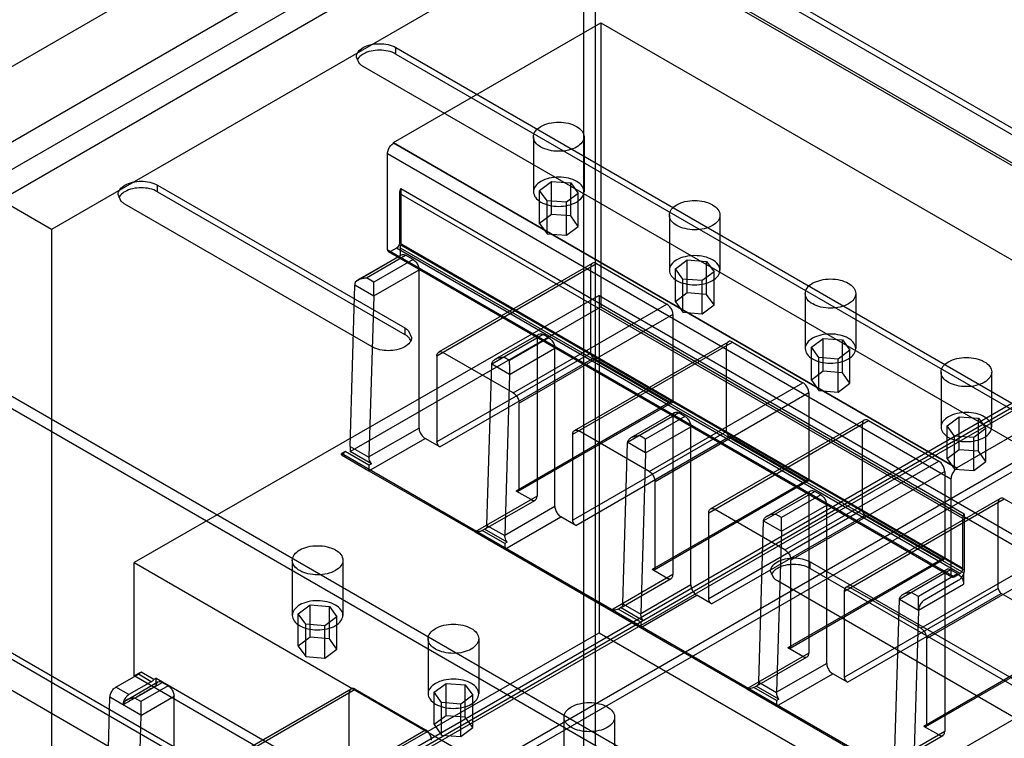
# Model space of a CAD drawing. Units: millimetres. Extents: x 91 to 702, y 284 to 823.
# Drawn here: x 181 to 298, y 525 to 610 of the extents above; entities that cross this region are included whole.
import ezdxf

# ---------------------------------------------------------------- set-up
doc = ezdxf.new("R2010")
doc.units = ezdxf.units.MM
doc.header["$LTSCALE"] = 71.961336
doc.layers.add('_1', color=7, linetype='CONTINUOUS')

msp = doc.modelspace()

# ---------------------------------------------------------------- linework, layer by layer
at = {"layer": '_1', "color": 7, "linetype": 'CONTINUOUS'}
for p, q in [((167.27, 597), (423.26, 744.8)), ((173.72, 591.78), (437.79, 744.24)), ((434.74, 739.18), (146.45, 572.74)), ((420.52, 728.11), (173.54, 585.51)), ((146.45, 476.51), (535.98, 701.4)), ((530.06, 689.82), (159.89, 476.1)), ((160.51, 477.48), (528.56, 689.97)), ((173.72, 491.31), (421.94, 634.62)), ((173.54, 491.62), (420.52, 634.21)), ((254.25, 623.13), (361.02, 561.49)), ((248.22, 621.64), (185.11, 585.2)), ((248.22, 621.64), (248.22, 521.17)), ((249.63, 521.17), (249.63, 621.64)), ((315.9, 583.38), (249.63, 621.64)), ((254.25, 622.36), (361.02, 560.71)), ((357.14, 559.25), (250.37, 620.89)), ((225.68, 595.54), (250.29, 609.74)), ((250.29, 609.74), (250.29, 576.02)), ((250.29, 609.74), (317.15, 571.14)), ((225.96, 606.03), (225.96, 606.8)), ((225.96, 606.8), (332.74, 545.16)), ((221.65, 604.88), (221.28, 605.68)), ((225.96, 606.03), (332.74, 544.38)), ((328.85, 542.92), (222.08, 604.56)), ((242.29, 596.22), (242.29, 589.69)), ((248.29, 596.22), (248.29, 589.69)), ((225.68, 595.46), (225.68, 595.54)), ((225.68, 595.54), (292.54, 556.94)), ((292.54, 556.86), (225.68, 595.46)), ((224.98, 582.8), (224.98, 594.23)), ((224.98, 594.23), (291.83, 555.63)), ((185.11, 585.2), (173.72, 591.78)), ((197.68, 589.7), (197.68, 590.47)), ((197.68, 590.47), (227.02, 573.53)), ((226.53, 590.07), (226.53, 583.37)), ((226.53, 590.07), (293.39, 551.47)), ((243.02, 589.85), (244.42, 590.91)), ((244.42, 586.99), (244.42, 590.91)), ((244.42, 590.91), (246.71, 590.74)), ((246.71, 586.82), (246.71, 590.74)), ((246.71, 590.74), (247.59, 589.5)), ((193.37, 588.55), (192.99, 589.35)), ((197.68, 589.7), (227.02, 572.76)), ((226.39, 589.49), (226.39, 583.62)), ((293.25, 550.9), (226.39, 589.49)), ((243.02, 585.93), (243.02, 589.85)), ((243.9, 588.62), (243.02, 589.85)), ((247.59, 589.5), (246.19, 588.45)), ((247.59, 585.58), (247.59, 589.5)), ((223.14, 571.29), (193.8, 588.23)), ((243.9, 584.7), (243.9, 588.62)), ((246.19, 588.45), (243.9, 588.62)), ((246.19, 584.53), (246.19, 588.45)), ((244.42, 586.99), (243.02, 585.93)), ((246.71, 586.82), (244.42, 586.99)), ((247.59, 585.58), (246.71, 586.82)), ((258.41, 586.91), (258.41, 580.38)), ((264.41, 586.91), (264.41, 580.38)), ((243.02, 585.93), (243.9, 584.7)), ((246.19, 584.53), (247.59, 585.58)), ((185.11, 585.2), (185.11, 484.73)), ((243.9, 584.7), (246.19, 584.53)), ((226.04, 583), (225.33, 582.6)), ((292.89, 544.4), (226.04, 583)), ((226.39, 583.62), (293.25, 545.02)), ((226.48, 583.05), (226.48, 582.07)), ((226.48, 583.05), (293.34, 544.45)), ((293.39, 544.77), (226.53, 583.37)), ((226.48, 582.07), (221.18, 579.01)), ((221.46, 579.23), (226.62, 582.21)), ((222.46, 579.47), (227.12, 582.16)), ((292.19, 544), (224.98, 582.8)), ((291.94, 543.97), (225.08, 582.57)), ((228.01, 581.65), (227.12, 582.16)), ((287.87, 503.34), (153.52, 580.9)), ((228.01, 581.65), (223.34, 578.96)), ((230.83, 570.22), (249.78, 581.16)), ((231.04, 570.68), (249.28, 581.21)), ((249.08, 570.55), (249.08, 580.75)), ((249.78, 581.16), (258.13, 576.34)), ((259.14, 580.55), (260.54, 581.6)), ((260.54, 577.68), (260.54, 581.6)), ((260.54, 581.6), (262.83, 581.43)), ((262.83, 577.51), (262.83, 581.43)), ((262.83, 581.43), (263.72, 580.2)), ((152.3, 580.19), (286.65, 502.63)), ((223.34, 577.32), (228.71, 580.43)), ((228.71, 561.65), (228.71, 580.43)), ((259.14, 576.63), (259.14, 580.55)), ((260.02, 579.31), (259.14, 580.55)), ((263.72, 580.2), (262.31, 579.14)), ((263.72, 576.28), (263.72, 580.2)), ((220.54, 559.47), (221.11, 578.6)), ((221.11, 578.64), (223.34, 577.35)), ((223.34, 578.96), (222.46, 579.47)), ((260.02, 575.39), (260.02, 579.31)), ((262.31, 579.14), (260.02, 579.31)), ((262.31, 575.22), (262.31, 579.14)), ((250.1, 577.36), (194.91, 545.7)), ((223.34, 577.32), (222.77, 558.22)), ((250.1, 577.36), (250.1, 537.35)), ((250.1, 577.36), (315.9, 539.37)), ((260.54, 577.68), (259.14, 576.63)), ((262.83, 577.51), (260.54, 577.68)), ((263.72, 576.28), (262.83, 577.51)), ((274.53, 577.61), (274.53, 571.07)), ((280.53, 577.61), (280.53, 571.07)), ((220.54, 558.85), (250.29, 576.02)), ((239.88, 565.81), (258.13, 576.34)), ((250.29, 576.02), (317.15, 537.42)), ((259.14, 576.63), (260.02, 575.39)), ((262.31, 575.22), (263.72, 576.28)), ((258.83, 575.12), (240.59, 564.59)), ((258.83, 575.12), (258.83, 564.91)), ((260.02, 575.39), (262.31, 575.22)), ((227.02, 573.53), (227.02, 572.76)), ((227.46, 573.2), (227.83, 572.41)), ((243.42, 572.75), (237.34, 569.24)), ((237.76, 569.82), (242.92, 572.8)), ((244.13, 572.34), (243.42, 572.75)), ((244.13, 572.34), (239.46, 569.65)), ((242.71, 572.34), (242.71, 553.56)), ((246.96, 560.91), (265.91, 571.85)), ((247.16, 561.37), (265.41, 571.9)), ((265.2, 561.24), (265.2, 571.44)), ((265.91, 571.85), (274.25, 567.03)), ((275.26, 571.24), (276.67, 572.29)), ((276.67, 568.38), (276.67, 572.29)), ((276.67, 572.29), (278.96, 572.12)), ((278.96, 568.2), (278.96, 572.12)), ((278.96, 572.12), (279.84, 570.89)), ((249.08, 570.55), (230.83, 560.01)), ((230.83, 570.22), (230.83, 560.01)), ((239.88, 565.81), (231.54, 570.63)), ((239.46, 568.01), (244.83, 571.12)), ((244.83, 552.34), (244.83, 571.12)), ((275.26, 567.32), (275.26, 571.24)), ((276.14, 570.01), (275.26, 571.24)), ((279.84, 570.89), (278.43, 569.83)), ((279.84, 566.97), (279.84, 570.89)), ((317.15, 571.14), (292.54, 556.94)), ((231.19, 559.4), (249.43, 569.93)), ((236.77, 550.13), (237.34, 569.24)), ((237.34, 569.27), (239.46, 568.05)), ((239.46, 569.65), (238.76, 570.06)), ((258.48, 564.71), (249.43, 569.93)), ((276.14, 566.09), (276.14, 570.01)), ((278.43, 569.83), (276.14, 570.01)), ((278.43, 565.91), (278.43, 569.83)), ((239.46, 568.02), (238.9, 548.91)), ((276.67, 568.38), (275.26, 567.32)), ((278.96, 568.2), (276.67, 568.38)), ((279.84, 566.97), (278.96, 568.2)), ((290.65, 568.3), (290.65, 561.77)), ((296.65, 568.3), (296.65, 561.77)), ((256.01, 556.5), (274.25, 567.03)), ((275.26, 567.32), (276.14, 566.09)), ((278.43, 565.91), (279.84, 566.97)), ((274.96, 565.81), (256.71, 555.28)), ((274.96, 565.81), (274.96, 555.6)), ((276.14, 566.09), (278.43, 565.91)), ((258.83, 564.91), (240.24, 554.17)), ((240.49, 554.15), (258.73, 564.68)), ((240.59, 554.38), (240.59, 564.59)), ((259.54, 563.44), (253.46, 559.93)), ((253.88, 560.51), (259.04, 563.49)), ((260.25, 563.03), (259.54, 563.44)), ((260.25, 563.03), (255.59, 560.34)), ((258.84, 563.03), (258.84, 544.25)), ((263.08, 551.6), (282.03, 562.54)), ((263.28, 552.06), (281.53, 562.59)), ((281.32, 551.93), (281.32, 562.14)), ((282.03, 562.54), (290.37, 557.73)), ((291.38, 561.93), (292.79, 562.99)), ((292.79, 559.07), (292.79, 562.99)), ((292.79, 562.99), (295.08, 562.81)), ((295.08, 558.89), (295.08, 562.81)), ((295.08, 562.81), (295.96, 561.58)), ((228.71, 561.65), (222.77, 558.22)), ((265.2, 561.24), (246.96, 550.7)), ((246.96, 550.7), (246.96, 560.91)), ((256.01, 556.5), (247.66, 561.32)), ((255.58, 558.71), (260.96, 561.81)), ((260.96, 543.03), (260.96, 561.81)), ((291.38, 558.01), (291.38, 561.93)), ((292.26, 560.7), (291.38, 561.93)), ((295.96, 561.58), (294.55, 560.52)), ((295.96, 557.66), (295.96, 561.58)), ((222.77, 556.58), (229.42, 560.42)), ((231.19, 559.4), (229.42, 560.42)), ((247.31, 550.09), (265.55, 560.63)), ((252.9, 540.83), (253.46, 559.93)), ((253.47, 559.96), (255.59, 558.74)), ((255.59, 560.34), (254.88, 560.75)), ((274.6, 555.4), (265.55, 560.63)), ((292.26, 556.78), (292.26, 560.7)), ((294.55, 560.52), (292.26, 560.7)), ((294.55, 556.6), (294.55, 560.52)), ((219.94, 558.87), (219.52, 558.62)), ((219.52, 558.46), (219.52, 558.62)), ((286.7, 519.84), (219.52, 558.62)), ((219.52, 558.46), (222.77, 556.58)), ((222.77, 557.24), (219.94, 558.87)), ((220.54, 559.47), (220.54, 558.85)), ((220.54, 559.47), (222.77, 558.19)), ((223.06, 557.4), (220.54, 558.85)), ((255.59, 558.71), (255.02, 539.6)), ((292.79, 559.07), (291.38, 558.01)), ((295.08, 558.89), (292.79, 559.07)), ((295.96, 557.66), (295.08, 558.89)), ((140.97, 557.73), (247.74, 496.09)), ((223.06, 557.4), (222.77, 557.24)), ((272.13, 547.19), (290.37, 557.73)), ((291.38, 558.01), (292.26, 556.78)), ((294.55, 556.6), (295.96, 557.66)), ((140.97, 556.96), (247.74, 495.31)), ((222.77, 557.24), (222.77, 556.58)), ((222.77, 556.58), (235.36, 549.32)), ((291.08, 556.5), (272.84, 545.97)), ((291.08, 556.5), (291.08, 546.3)), ((292.26, 556.78), (294.55, 556.6)), ((292.54, 556.94), (292.54, 556.86)), ((243.86, 493.85), (137.09, 555.49)), ((274.96, 555.6), (256.36, 544.87)), ((256.61, 544.84), (274.85, 555.37)), ((256.71, 545.07), (256.71, 555.28)), ((291.83, 555.63), (291.83, 544.2)), ((242.01, 553.15), (240.24, 554.17)), ((275.66, 554.13), (269.58, 550.62)), ((270, 551.2), (275.16, 554.18)), ((276.37, 553.73), (275.66, 554.13)), ((242.71, 553.56), (235.36, 549.32)), ((236.57, 549.68), (242.51, 553.1)), ((276.37, 553.73), (271.71, 551.03)), ((274.96, 553.73), (274.96, 534.95)), ((279.2, 542.3), (298.15, 553.24)), ((279.41, 542.75), (297.65, 553.29)), ((297.44, 542.62), (297.44, 552.83)), ((298.15, 553.24), (306.49, 548.42)), ((244.83, 552.34), (238.89, 548.91)), ((281.32, 551.93), (263.08, 541.4)), ((263.08, 541.4), (263.08, 551.6)), ((272.13, 547.19), (263.78, 552.01)), ((271.7, 549.4), (277.08, 552.5)), ((277.08, 533.72), (277.08, 552.5)), ((293.39, 551.47), (293.39, 544.77)), ((238.89, 547.28), (245.54, 551.11)), ((247.31, 550.09), (245.54, 551.11)), ((263.43, 540.78), (281.67, 551.32)), ((269.02, 531.52), (269.59, 550.63)), ((269.59, 550.65), (271.71, 549.43)), ((271.71, 551.03), (271, 551.44)), ((290.73, 546.09), (281.67, 551.32)), ((293.25, 545.02), (293.25, 550.9)), ((235.36, 549.32), (258.76, 535.8)), ((236.21, 549.48), (236.49, 549.64)), ((238.89, 547.93), (236.21, 549.48)), ((239.18, 548.09), (236.49, 549.64)), ((236.77, 550.1), (238.89, 548.88)), ((271.71, 549.4), (271.14, 530.29)), ((239.18, 548.09), (238.89, 547.93)), ((288.25, 537.89), (306.49, 548.42)), ((238.89, 547.93), (238.89, 547.28)), ((307.2, 547.19), (288.96, 536.66)), ((194.91, 532.23), (194.91, 545.7)), ((194.91, 545.7), (313.54, 477.21)), ((213.67, 545.96), (213.67, 539.42)), ((219.67, 545.96), (219.67, 539.42)), ((291.08, 546.3), (272.48, 535.56)), ((272.73, 535.53), (290.98, 546.07)), ((272.84, 535.76), (272.84, 545.97)), ((275.11, 544.99), (275.11, 545.77)), ((275.11, 545.77), (304.45, 528.83)), ((258.13, 543.85), (256.36, 544.87)), ((270.8, 543.85), (270.42, 544.65)), ((275.11, 544.99), (304.45, 528.05)), ((291.79, 544.83), (285.7, 541.31)), ((286.12, 541.9), (291.29, 544.88)), ((292.62, 544.34), (291.79, 544.83)), ((293.33, 544.46), (293.33, 543.12)), ((258.84, 544.25), (251.48, 540.01)), ((252.69, 540.37), (258.63, 543.8)), ((300.57, 526.59), (271.23, 543.53)), ((292.62, 544.34), (287.96, 541.65)), ((292.68, 543.55), (288.68, 541.24)), ((291.08, 544.42), (291.08, 525.64)), ((292.19, 544), (292.89, 544.4)), ((260.96, 543.03), (255.02, 539.6)), ((297.44, 542.62), (279.2, 532.09)), ((279.2, 532.09), (279.2, 542.3)), ((288.25, 537.89), (279.91, 542.7)), ((287.96, 541.65), (287.12, 542.13)), ((287.96, 540.02), (293.33, 543.12)), ((255.02, 537.97), (261.66, 541.81)), ((263.43, 540.78), (261.66, 541.81)), ((279.55, 531.48), (297.8, 542.01)), ((285.14, 522.21), (285.71, 541.32)), ((285.71, 541.35), (287.96, 540.05)), ((306.85, 536.78), (297.8, 542.01)), ((214.38, 539.6), (215.78, 540.66)), ((215.78, 536.82), (215.78, 540.66)), ((215.78, 540.66), (218.07, 540.48)), ((218.07, 536.64), (218.07, 540.48)), ((218.07, 540.48), (218.96, 539.25)), ((252.33, 540.17), (252.61, 540.34)), ((255.02, 538.62), (252.33, 540.17)), ((255.3, 538.78), (252.61, 540.34)), ((252.9, 540.8), (255.02, 539.57)), ((287.97, 540.01), (287.4, 520.87)), ((214.38, 535.76), (214.38, 539.6)), ((215.26, 538.37), (214.38, 539.6)), ((218.96, 539.25), (217.55, 538.19)), ((218.96, 535.41), (218.96, 539.25)), ((255.3, 538.78), (255.02, 538.62)), ((255.02, 538.62), (255.02, 537.97)), ((215.26, 534.53), (215.26, 538.37)), ((217.55, 538.19), (215.26, 538.37)), ((217.55, 534.35), (217.55, 538.19)), ((317.15, 537.42), (287.4, 520.25)), ((188.4, 501.95), (250.1, 537.35)), ((215.78, 536.82), (214.38, 535.76)), ((218.07, 536.64), (215.78, 536.82)), ((218.96, 535.41), (218.07, 536.64)), ((229.79, 536.65), (229.79, 530.12)), ((235.79, 536.65), (235.79, 530.12)), ((250.1, 537.35), (315.9, 499.36)), ((307.2, 536.99), (288.6, 526.25)), ((288.85, 526.23), (307.1, 536.76)), ((288.96, 526.46), (288.96, 536.66)), ((214.38, 535.76), (215.26, 534.53)), ((217.55, 534.35), (218.96, 535.41)), ((258.76, 535.8), (267.6, 530.7)), ((274.25, 534.54), (272.48, 535.56)), ((215.26, 534.53), (217.55, 534.35)), ((274.96, 534.95), (267.6, 530.7)), ((268.81, 531.06), (274.75, 534.49)), ((277.08, 533.72), (271.14, 530.29)), ((192.74, 530.9), (195.41, 532.43)), ((195.72, 532.69), (194.91, 532.23)), ((313.54, 463.74), (194.91, 532.23)), ((196.94, 531.55), (195.41, 532.43)), ((197.25, 531.8), (195.72, 532.69)), ((197.52, 531.96), (197.25, 531.8)), ((197.52, 531.06), (197.52, 531.96)), ((197.52, 531.96), (312.5, 465.58)), ((271.14, 528.66), (277.79, 532.5)), ((279.55, 531.48), (277.79, 532.5)), ((194.28, 530.01), (192.74, 530.9)), ((193.98, 529.36), (197.73, 531.52)), ((196.94, 531.55), (194.28, 530.01)), ((194.98, 529.6), (198.23, 531.47)), ((198.93, 531.06), (195.69, 529.19)), ((198.93, 531.06), (198.23, 531.47)), ((201.76, 519.47), (221.14, 530.65)), ((201.97, 519.93), (220.64, 530.7)), ((221.14, 530.65), (229.48, 525.84)), ((230.5, 530.29), (231.91, 531.35)), ((231.91, 527.51), (231.91, 531.35)), ((231.91, 531.35), (234.2, 531.17)), ((234.2, 527.34), (234.2, 531.17)), ((234.2, 531.17), (235.08, 529.94)), ((267.6, 530.7), (286.7, 519.68)), ((268.45, 530.86), (268.73, 531.03)), ((271.14, 529.31), (268.45, 530.86)), ((271.42, 529.48), (268.73, 531.03)), ((269.02, 531.49), (271.14, 530.26)), ((191.37, 507.5), (192.03, 529.71)), ((195.69, 527.58), (192.03, 529.71)), ((195.69, 529.19), (194.98, 529.6)), ((195.68, 527.55), (199.64, 529.84)), ((199.64, 508.85), (199.64, 529.84)), ((220.43, 520.45), (220.43, 530.25)), ((230.5, 526.45), (230.5, 530.29)), ((231.38, 529.06), (230.5, 530.29)), ((235.08, 529.94), (233.67, 528.88)), ((235.08, 526.1), (235.08, 529.94)), ((271.42, 529.48), (271.14, 529.31)), ((271.14, 529.31), (271.14, 528.66)), ((231.38, 525.22), (231.38, 529.06)), ((233.67, 528.88), (231.38, 529.06)), ((233.67, 525.05), (233.67, 528.88)), ((195.68, 527.55), (195.05, 506.2)), ((231.91, 527.51), (230.5, 526.45)), ((234.2, 527.34), (231.91, 527.51)), ((235.08, 526.1), (234.2, 527.34)), ((245.91, 527.34), (245.91, 520.81)), ((251.91, 527.34), (251.91, 520.81)), ((210.81, 515.06), (229.48, 525.84)), ((230.5, 526.45), (231.38, 525.22)), ((233.67, 525.05), (235.08, 526.1)), ((290.37, 525.23), (288.6, 526.25)), ((231.38, 525.22), (233.67, 525.05)), ((291.08, 525.64), (283.73, 521.39)), ((284.93, 521.75), (290.87, 525.18))]:
    msp.add_line(p, q, dxfattribs=at)
msp.add_arc((225.82, 570.66), 2.42, 55.4604, 60.0485, dxfattribs=at)
for points, knots in [([(221.28, 605.68), (221.28, 605.9), (221.46, 606.37), (221.85, 606.67), (222.08, 606.8)], [0, 0, 0, 0, 0.449123, 1, 1, 1, 1]), ([(222.08, 606.8), (222.66, 607.13), (224.02, 607.4), (225.39, 607.13), (225.96, 606.8)], [0, 0, 0, 0, 0.5, 1, 1, 1, 1]), ([(225.96, 606.03), (225.39, 606.36), (224.02, 606.62), (222.66, 606.36), (222.08, 606.03)], [0, 0, 0, 0, 0.500001, 1, 1, 1, 1]), ([(222.08, 606.03), (222, 605.98), (221.72, 605.79), (221.47, 605.53), (221.37, 605.31)], [0, 0, 0, 0, 0.27955, 1, 1, 1, 1]), ([(222.08, 604.56), (222.04, 604.59), (221.89, 604.68), (221.75, 604.79), (221.65, 604.88)], [0, 0, 0, 0, 0.263438, 1, 1, 1, 1]), ([(247.41, 595), (247.11, 594.82), (246.4, 594.57), (245.29, 594.45), (244.17, 594.57), (243.21, 594.92), (242.5, 595.46), (242.2, 596.21), (242.49, 596.97), (242.92, 597.3), (243.17, 597.45)], [0, 0, 0, 0, 0.139572, 0.292523, 0.444822, 0.583638, 0.698031, 0.791058, 0.8846, 1, 1, 1, 1]), ([(243.17, 597.45), (243.47, 597.62), (244.17, 597.87), (245.29, 597.99), (246.4, 597.87), (247.37, 597.52), (248.08, 596.98), (248.38, 596.23), (248.09, 595.47), (247.66, 595.14), (247.41, 595)], [0, 0, 0, 0, 0.139572, 0.292523, 0.444822, 0.583638, 0.698031, 0.791058, 0.8846, 1, 1, 1, 1]), ([(224.98, 594.23), (224.98, 594.39), (225.05, 594.72), (225.3, 595.14), (225.55, 595.38), (225.68, 595.46)], [0, 0, 0, 0, 0.3243, 0.675571, 1, 1, 1, 1]), ([(247.41, 588.46), (247.66, 588.61), (248.08, 588.94), (248.38, 589.69), (248.09, 590.44), (247.39, 590.98), (246.42, 591.34), (245.3, 591.46), (244.18, 591.34), (243.47, 591.09), (243.17, 590.91)], [0, 0, 0, 0, 0.114863, 0.207594, 0.29991, 0.413866, 0.552142, 0.705066, 0.859646, 1, 1, 1, 1]), ([(192.99, 589.35), (192.99, 589.57), (193.18, 590.04), (193.57, 590.34), (193.8, 590.47)], [0, 0, 0, 0, 0.449123, 1, 1, 1, 1]), ([(193.8, 590.47), (194.37, 590.81), (195.74, 591.07), (197.1, 590.81), (197.68, 590.47)], [0, 0, 0, 0, 0.5, 1, 1, 1, 1]), ([(197.68, 589.7), (197.1, 590.03), (195.74, 590.29), (194.37, 590.03), (193.8, 589.7)], [0, 0, 0, 0, 0.500001, 1, 1, 1, 1]), ([(226.53, 590.07), (226.5, 590), (226.45, 589.88), (226.4, 589.68), (226.39, 589.56), (226.39, 589.49)], [0, 0, 0, 0, 0.353705, 0.68987, 1, 1, 1, 1]), ([(243.17, 590.91), (242.92, 590.77), (242.49, 590.44), (242.2, 589.69), (242.49, 588.94), (243.19, 588.39), (244.15, 588.04), (245.27, 587.92), (246.4, 588.03), (247.1, 588.29), (247.41, 588.46)], [0, 0, 0, 0, 0.114863, 0.207594, 0.29991, 0.413866, 0.552142, 0.705066, 0.859646, 1, 1, 1, 1]), ([(193.8, 589.7), (193.71, 589.65), (193.43, 589.46), (193.19, 589.2), (193.08, 588.98)], [0, 0, 0, 0, 0.27955, 1, 1, 1, 1]), ([(193.8, 588.23), (193.76, 588.26), (193.6, 588.35), (193.46, 588.46), (193.37, 588.55)], [0, 0, 0, 0, 0.263438, 1, 1, 1, 1]), ([(263.53, 585.69), (263.23, 585.51), (262.53, 585.26), (261.41, 585.14), (260.29, 585.26), (259.33, 585.61), (258.62, 586.15), (258.32, 586.9), (258.61, 587.66), (259.04, 587.99), (259.29, 588.14)], [0, 0, 0, 0, 0.139572, 0.292523, 0.444822, 0.583638, 0.698031, 0.791058, 0.8846, 1, 1, 1, 1]), ([(259.29, 588.14), (259.59, 588.31), (260.29, 588.57), (261.41, 588.69), (262.52, 588.57), (263.49, 588.22), (264.2, 587.68), (264.5, 586.92), (264.21, 586.16), (263.78, 585.83), (263.53, 585.69)], [0, 0, 0, 0, 0.139572, 0.292523, 0.444822, 0.583638, 0.698031, 0.791058, 0.8846, 1, 1, 1, 1]), ([(226.39, 583.62), (226.39, 583.54), (226.35, 583.38), (226.23, 583.17), (226.11, 583.05), (226.04, 583)], [0, 0, 0, 0, 0.314596, 0.656036, 1, 1, 1, 1]), ([(226.48, 583.05), (226.49, 583.09), (226.51, 583.16), (226.53, 583.27), (226.53, 583.34), (226.53, 583.37)], [0, 0, 0, 0, 0.348971, 0.68306, 1, 1, 1, 1]), ([(225.33, 582.6), (225.28, 582.57), (225.17, 582.52), (225, 582.61), (224.98, 582.74), (224.98, 582.8)], [0, 0, 0, 0, 0.347737, 0.627557, 1, 1, 1, 1]), ([(226.48, 582.07), (226.52, 582.13), (226.63, 582.25), (226.88, 582.27), (227.04, 582.21), (227.12, 582.16)], [0, 0, 0, 0, 0.305522, 0.617477, 1, 1, 1, 1]), ([(263.53, 579.16), (263.78, 579.3), (264.21, 579.63), (264.5, 580.38), (264.21, 581.13), (263.51, 581.68), (262.54, 582.03), (261.42, 582.15), (260.3, 582.04), (259.59, 581.78), (259.29, 581.61)], [0, 0, 0, 0, 0.114863, 0.207594, 0.29991, 0.413866, 0.552142, 0.705066, 0.859646, 1, 1, 1, 1]), ([(228.01, 581.65), (228.14, 581.57), (228.39, 581.34), (228.63, 580.91), (228.71, 580.58), (228.71, 580.43)], [0, 0, 0, 0, 0.324298, 0.675568, 1, 1, 1, 1]), ([(249.78, 581.16), (249.68, 581.22), (249.45, 581.31), (249.11, 581.12), (249.08, 580.87), (249.08, 580.75)], [0, 0, 0, 0, 0.356069, 0.643816, 1, 1, 1, 1]), ([(259.29, 581.61), (259.04, 581.46), (258.61, 581.13), (258.32, 580.38), (258.61, 579.63), (259.31, 579.09), (260.27, 578.73), (261.4, 578.61), (262.52, 578.73), (263.23, 578.98), (263.53, 579.16)], [0, 0, 0, 0, 0.114863, 0.207594, 0.29991, 0.413866, 0.552142, 0.705066, 0.859646, 1, 1, 1, 1]), ([(221.11, 578.6), (221.11, 578.64), (221.12, 578.74), (221.14, 578.87), (221.17, 578.96), (221.18, 579.01)], [0, 0, 0, 0, 0.335356, 0.659655, 1, 1, 1, 1]), ([(221.18, 579.01), (221.27, 579.11), (221.52, 579.29), (221.96, 579.43), (222.29, 579.47), (222.46, 579.47)], [0, 0, 0, 0, 0.293124, 0.639545, 1, 1, 1, 1]), ([(223.34, 577.35), (223.35, 577.48), (223.34, 577.75), (223.34, 578.16), (223.34, 578.57), (223.34, 578.84), (223.34, 578.96)], [0, 0, 0, 0, 0.234106, 0.501362, 0.771371, 1, 1, 1, 1]), ([(279.65, 576.38), (279.35, 576.21), (278.65, 575.95), (277.53, 575.83), (276.42, 575.95), (275.45, 576.3), (274.74, 576.84), (274.44, 577.59), (274.73, 578.36), (275.16, 578.69), (275.41, 578.83)], [0, 0, 0, 0, 0.139572, 0.292523, 0.444822, 0.583638, 0.698031, 0.791058, 0.8846, 1, 1, 1, 1]), ([(275.41, 578.83), (275.71, 579), (276.41, 579.26), (277.53, 579.38), (278.65, 579.26), (279.61, 578.91), (280.32, 578.37), (280.62, 577.62), (280.33, 576.85), (279.9, 576.53), (279.65, 576.38)], [0, 0, 0, 0, 0.139572, 0.292523, 0.444822, 0.583638, 0.698031, 0.791058, 0.8846, 1, 1, 1, 1]), ([(258.83, 575.12), (258.83, 575.28), (258.76, 575.61), (258.51, 576.03), (258.26, 576.26), (258.13, 576.34)], [0, 0, 0, 0, 0.3243, 0.67557, 1, 1, 1, 1]), ([(227.02, 573.53), (227.06, 573.51), (227.22, 573.41), (227.37, 573.29), (227.46, 573.2)], [0, 0, 0, 0, 0.264005, 1, 1, 1, 1]), ([(242.71, 572.34), (242.71, 572.46), (242.75, 572.71), (243.09, 572.9), (243.31, 572.81), (243.42, 572.75)], [0, 0, 0, 0, 0.356072, 0.643819, 1, 1, 1, 1]), ([(279.65, 569.85), (279.9, 569.99), (280.33, 570.32), (280.62, 571.07), (280.33, 571.82), (279.63, 572.37), (278.67, 572.72), (277.55, 572.85), (276.42, 572.73), (275.71, 572.47), (275.41, 572.3)], [0, 0, 0, 0, 0.114863, 0.207594, 0.29991, 0.413866, 0.552142, 0.705066, 0.859646, 1, 1, 1, 1]), ([(227.83, 572.41), (227.83, 572.2), (227.64, 571.72), (227.25, 571.42), (227.02, 571.29)], [0, 0, 0, 0, 0.449124, 1, 1, 1, 1]), ([(244.13, 572.34), (244.26, 572.26), (244.51, 572.03), (244.76, 571.6), (244.83, 571.28), (244.83, 571.12)], [0, 0, 0, 0, 0.324298, 0.675568, 1, 1, 1, 1]), ([(265.91, 571.85), (265.8, 571.91), (265.57, 572), (265.24, 571.81), (265.2, 571.57), (265.2, 571.44)], [0, 0, 0, 0, 0.356069, 0.643816, 1, 1, 1, 1]), ([(275.41, 572.3), (275.16, 572.15), (274.73, 571.83), (274.44, 571.07), (274.73, 570.32), (275.43, 569.78), (276.4, 569.42), (277.52, 569.3), (278.64, 569.42), (279.35, 569.67), (279.65, 569.85)], [0, 0, 0, 0, 0.114863, 0.207594, 0.29991, 0.413866, 0.552142, 0.705066, 0.859646, 1, 1, 1, 1]), ([(227.02, 571.29), (226.45, 570.96), (225.08, 570.7), (223.72, 570.96), (223.14, 571.29)], [0, 0, 0, 0, 0.5, 1, 1, 1, 1]), ([(230.83, 570.22), (230.83, 570.34), (230.87, 570.58), (231.21, 570.78), (231.43, 570.69), (231.54, 570.63)], [0, 0, 0, 0, 0.356072, 0.643819, 1, 1, 1, 1]), ([(249.08, 570.55), (249.08, 570.47), (249.11, 570.31), (249.23, 570.09), (249.36, 569.97), (249.43, 569.93)], [0, 0, 0, 0, 0.314596, 0.656037, 1, 1, 1, 1]), ([(237.34, 569.24), (237.34, 569.36), (237.45, 569.61), (237.79, 569.86), (238.24, 570.02), (238.58, 570.06), (238.76, 570.06)], [0, 0, 0, 0, 0.203248, 0.42566, 0.698979, 1, 1, 1, 1]), ([(239.46, 568.05), (239.47, 568.17), (239.46, 568.44), (239.47, 568.85), (239.46, 569.26), (239.46, 569.53), (239.46, 569.65)], [0, 0, 0, 0, 0.234106, 0.501362, 0.771371, 1, 1, 1, 1]), ([(295.78, 567.07), (295.47, 566.9), (294.77, 566.64), (293.66, 566.52), (292.54, 566.64), (291.57, 566.99), (290.87, 567.53), (290.56, 568.29), (290.85, 569.05), (291.28, 569.38), (291.53, 569.52)], [0, 0, 0, 0, 0.139572, 0.292523, 0.444822, 0.583638, 0.698031, 0.791058, 0.8846, 1, 1, 1, 1]), ([(291.53, 569.52), (291.84, 569.7), (292.54, 569.95), (293.65, 570.07), (294.77, 569.95), (295.73, 569.6), (296.44, 569.06), (296.75, 568.31), (296.45, 567.55), (296.03, 567.22), (295.78, 567.07)], [0, 0, 0, 0, 0.139572, 0.292523, 0.444822, 0.583638, 0.698031, 0.791058, 0.8846, 1, 1, 1, 1]), ([(274.96, 565.81), (274.96, 565.97), (274.88, 566.3), (274.63, 566.72), (274.39, 566.96), (274.25, 567.03)], [0, 0, 0, 0, 0.3243, 0.67557, 1, 1, 1, 1]), ([(239.88, 565.81), (240.02, 565.73), (240.27, 565.5), (240.51, 565.07), (240.59, 564.74), (240.59, 564.59)], [0, 0, 0, 0, 0.324298, 0.675568, 1, 1, 1, 1]), ([(258.48, 564.71), (258.53, 564.68), (258.65, 564.63), (258.82, 564.73), (258.83, 564.85), (258.83, 564.91)], [0, 0, 0, 0, 0.356078, 0.643822, 1, 1, 1, 1]), ([(258.84, 563.03), (258.84, 563.16), (258.87, 563.4), (259.21, 563.59), (259.44, 563.5), (259.54, 563.44)], [0, 0, 0, 0, 0.356072, 0.643819, 1, 1, 1, 1]), ([(295.78, 560.54), (296.02, 560.68), (296.45, 561.01), (296.74, 561.76), (296.45, 562.52), (295.75, 563.06), (294.79, 563.41), (293.67, 563.54), (292.54, 563.42), (291.84, 563.17), (291.53, 562.99)], [0, 0, 0, 0, 0.114863, 0.207594, 0.29991, 0.413866, 0.552142, 0.705066, 0.859646, 1, 1, 1, 1]), ([(260.25, 563.03), (260.39, 562.96), (260.63, 562.72), (260.88, 562.3), (260.96, 561.97), (260.96, 561.81)], [0, 0, 0, 0, 0.324298, 0.675568, 1, 1, 1, 1]), ([(282.03, 562.54), (281.92, 562.61), (281.69, 562.69), (281.36, 562.5), (281.32, 562.26), (281.32, 562.14)], [0, 0, 0, 0, 0.356069, 0.643816, 1, 1, 1, 1]), ([(291.53, 562.99), (291.28, 562.85), (290.86, 562.52), (290.56, 561.77), (290.86, 561.02), (291.56, 560.47), (292.52, 560.12), (293.64, 559.99), (294.76, 560.11), (295.47, 560.36), (295.78, 560.54)], [0, 0, 0, 0, 0.114863, 0.207594, 0.29991, 0.413866, 0.552142, 0.705066, 0.859646, 1, 1, 1, 1]), ([(228.71, 561.65), (228.71, 561.49), (228.79, 561.16), (229.04, 560.73), (229.28, 560.5), (229.42, 560.42)], [0, 0, 0, 0, 0.3243, 0.67557, 1, 1, 1, 1]), ([(246.96, 560.91), (246.96, 561.03), (246.99, 561.28), (247.33, 561.47), (247.56, 561.38), (247.66, 561.32)], [0, 0, 0, 0, 0.356072, 0.643819, 1, 1, 1, 1]), ([(265.2, 561.24), (265.2, 561.16), (265.24, 561), (265.36, 560.79), (265.48, 560.67), (265.55, 560.63)], [0, 0, 0, 0, 0.314596, 0.656035, 1, 1, 1, 1]), ([(231.19, 559.4), (231.12, 559.44), (231, 559.55), (230.88, 559.76), (230.83, 559.93), (230.83, 560.01)], [0, 0, 0, 0, 0.314591, 0.656031, 1, 1, 1, 1]), ([(253.46, 559.93), (253.46, 560.05), (253.57, 560.3), (253.91, 560.55), (254.36, 560.71), (254.7, 560.75), (254.88, 560.75)], [0, 0, 0, 0, 0.203248, 0.42566, 0.698979, 1, 1, 1, 1]), ([(255.59, 558.74), (255.59, 558.86), (255.58, 559.13), (255.59, 559.54), (255.58, 559.95), (255.59, 560.22), (255.59, 560.34)], [0, 0, 0, 0, 0.234106, 0.501362, 0.771371, 1, 1, 1, 1]), ([(219.52, 558.46), (219.57, 558.49), (219.68, 558.57), (219.82, 558.7), (219.9, 558.81), (219.94, 558.87)], [0, 0, 0, 0, 0.310129, 0.646294, 1, 1, 1, 1]), ([(223.06, 557.4), (223, 557.48), (222.9, 557.66), (222.8, 557.93), (222.78, 558.11), (222.78, 558.19)], [0, 0, 0, 0, 0.364658, 0.717067, 1, 1, 1, 1]), ([(291.08, 556.5), (291.08, 556.66), (291, 556.99), (290.75, 557.42), (290.51, 557.65), (290.37, 557.73)], [0, 0, 0, 0, 0.3243, 0.67557, 1, 1, 1, 1]), ([(256.01, 556.5), (256.14, 556.42), (256.39, 556.19), (256.64, 555.76), (256.71, 555.44), (256.71, 555.28)], [0, 0, 0, 0, 0.324298, 0.675568, 1, 1, 1, 1]), ([(292.54, 556.86), (292.4, 556.78), (292.16, 556.54), (291.91, 556.12), (291.83, 555.79), (291.83, 555.63)], [0, 0, 0, 0, 0.324297, 0.675568, 1, 1, 1, 1]), ([(274.6, 555.4), (274.66, 555.37), (274.76, 555.33), (274.94, 555.42), (274.96, 555.54), (274.96, 555.6)], [0, 0, 0, 0, 0.347746, 0.627564, 1, 1, 1, 1]), ([(240.59, 554.38), (240.59, 554.32), (240.57, 554.2), (240.41, 554.1), (240.29, 554.14), (240.24, 554.17)], [0, 0, 0, 0, 0.347734, 0.627552, 1, 1, 1, 1]), ([(274.96, 553.73), (274.96, 553.85), (274.99, 554.09), (275.33, 554.29), (275.56, 554.2), (275.66, 554.13)], [0, 0, 0, 0, 0.356072, 0.643819, 1, 1, 1, 1]), ([(242.01, 553.15), (242.11, 553.09), (242.34, 553), (242.68, 553.2), (242.71, 553.44), (242.71, 553.56)], [0, 0, 0, 0, 0.356069, 0.643816, 1, 1, 1, 1]), ([(276.37, 553.73), (276.51, 553.65), (276.75, 553.41), (277, 552.99), (277.08, 552.66), (277.08, 552.5)], [0, 0, 0, 0, 0.324298, 0.675568, 1, 1, 1, 1]), ([(298.15, 553.24), (298.04, 553.3), (297.82, 553.39), (297.48, 553.19), (297.44, 552.95), (297.44, 552.83)], [0, 0, 0, 0, 0.356069, 0.643816, 1, 1, 1, 1]), ([(244.83, 552.34), (244.83, 552.18), (244.91, 551.85), (245.16, 551.42), (245.4, 551.19), (245.54, 551.11)], [0, 0, 0, 0, 0.3243, 0.67557, 1, 1, 1, 1]), ([(263.08, 551.6), (263.08, 551.73), (263.11, 551.97), (263.45, 552.16), (263.68, 552.07), (263.78, 552.01)], [0, 0, 0, 0, 0.356072, 0.643819, 1, 1, 1, 1]), ([(281.32, 551.93), (281.32, 551.85), (281.36, 551.69), (281.48, 551.48), (281.6, 551.36), (281.67, 551.32)], [0, 0, 0, 0, 0.314596, 0.656035, 1, 1, 1, 1]), ([(293.25, 550.9), (293.25, 550.96), (293.26, 551.08), (293.31, 551.28), (293.36, 551.4), (293.39, 551.47)], [0, 0, 0, 0, 0.31013, 0.646295, 1, 1, 1, 1]), ([(247.31, 550.09), (247.24, 550.13), (247.12, 550.24), (247, 550.45), (246.96, 550.62), (246.96, 550.7)], [0, 0, 0, 0, 0.314594, 0.656033, 1, 1, 1, 1]), ([(269.58, 550.62), (269.58, 550.74), (269.69, 550.99), (270.03, 551.25), (270.48, 551.41), (270.82, 551.44), (271, 551.44)], [0, 0, 0, 0, 0.203248, 0.42566, 0.698979, 1, 1, 1, 1]), ([(271.71, 549.43), (271.71, 549.56), (271.71, 549.83), (271.71, 550.24), (271.71, 550.65), (271.71, 550.91), (271.71, 551.03)], [0, 0, 0, 0, 0.239727, 0.509407, 0.772578, 1, 1, 1, 1]), ([(236.21, 549.48), (236.13, 549.44), (235.95, 549.38), (235.66, 549.33), (235.46, 549.32), (235.36, 549.32)], [0, 0, 0, 0, 0.30929, 0.648553, 1, 1, 1, 1]), ([(236.77, 550.11), (236.77, 550.04), (236.75, 549.9), (236.66, 549.73), (236.55, 549.66), (236.49, 549.64)], [0, 0, 0, 0, 0.35485, 0.692136, 1, 1, 1, 1]), ([(239.18, 548.09), (239.12, 548.18), (239.02, 548.35), (238.92, 548.62), (238.9, 548.8), (238.9, 548.88)], [0, 0, 0, 0, 0.364658, 0.717067, 1, 1, 1, 1]), ([(218.79, 544.73), (218.49, 544.56), (217.78, 544.3), (216.67, 544.18), (215.55, 544.3), (214.59, 544.65), (213.88, 545.19), (213.58, 545.94), (213.87, 546.71), (214.3, 547.04), (214.55, 547.18)], [0, 0, 0, 0, 0.139572, 0.292523, 0.444822, 0.583638, 0.698031, 0.791058, 0.8846, 1, 1, 1, 1]), ([(214.55, 547.18), (214.85, 547.35), (215.55, 547.61), (216.67, 547.73), (217.78, 547.61), (218.75, 547.26), (219.46, 546.72), (219.76, 545.97), (219.47, 545.2), (219.04, 544.88), (218.79, 544.73)], [0, 0, 0, 0, 0.139572, 0.292523, 0.444822, 0.583638, 0.698031, 0.791058, 0.8846, 1, 1, 1, 1]), ([(272.13, 547.19), (272.27, 547.12), (272.51, 546.88), (272.76, 546.46), (272.84, 546.13), (272.84, 545.97)], [0, 0, 0, 0, 0.324298, 0.675568, 1, 1, 1, 1]), ([(270.42, 544.65), (270.42, 544.86), (270.61, 545.34), (271, 545.64), (271.23, 545.77)], [0, 0, 0, 0, 0.449123, 1, 1, 1, 1]), ([(271.23, 545.77), (271.8, 546.1), (273.17, 546.37), (274.53, 546.1), (275.11, 545.77)], [0, 0, 0, 0, 0.5, 1, 1, 1, 1]), ([(290.73, 546.09), (290.78, 546.06), (290.89, 546.02), (291.06, 546.11), (291.08, 546.23), (291.08, 546.3)], [0, 0, 0, 0, 0.347746, 0.627564, 1, 1, 1, 1]), ([(256.71, 545.07), (256.71, 545.01), (256.7, 544.89), (256.53, 544.79), (256.42, 544.84), (256.36, 544.87)], [0, 0, 0, 0, 0.347734, 0.627552, 1, 1, 1, 1]), ([(271.23, 544.99), (271.14, 544.95), (270.86, 544.76), (270.61, 544.5), (270.51, 544.28)], [0, 0, 0, 0, 0.27955, 1, 1, 1, 1]), ([(275.11, 544.99), (274.53, 545.33), (273.17, 545.59), (271.8, 545.33), (271.23, 544.99)], [0, 0, 0, 0, 0.500001, 1, 1, 1, 1]), ([(291.08, 544.42), (291.08, 544.54), (291.12, 544.78), (291.45, 544.98), (291.68, 544.89), (291.79, 544.83)], [0, 0, 0, 0, 0.356072, 0.643819, 1, 1, 1, 1]), ([(293.34, 544.45), (293.31, 544.33), (293.21, 544.09), (292.98, 543.77), (292.79, 543.61), (292.68, 543.55)], [0, 0, 0, 0, 0.338105, 0.68022, 1, 1, 1, 1]), ([(292.89, 544.4), (292.96, 544.44), (293.08, 544.55), (293.21, 544.77), (293.25, 544.93), (293.25, 545.02)], [0, 0, 0, 0, 0.314593, 0.656033, 1, 1, 1, 1]), ([(293.39, 544.77), (293.39, 544.72), (293.38, 544.61), (293.36, 544.51), (293.34, 544.45)], [0, 0, 0, 0, 0.496704, 1, 1, 1, 1]), ([(258.13, 543.85), (258.23, 543.79), (258.46, 543.7), (258.8, 543.89), (258.84, 544.13), (258.84, 544.25)], [0, 0, 0, 0, 0.356069, 0.643816, 1, 1, 1, 1]), ([(271.23, 543.53), (271.18, 543.55), (271.03, 543.65), (270.89, 543.76), (270.8, 543.85)], [0, 0, 0, 0, 0.263438, 1, 1, 1, 1]), ([(291.83, 544.2), (291.83, 544.14), (291.85, 544.02), (292.01, 543.92), (292.13, 543.96), (292.19, 544)], [0, 0, 0, 0, 0.347743, 0.627563, 1, 1, 1, 1]), ([(292.62, 544.34), (292.76, 544.26), (293.01, 544.03), (293.25, 543.61), (293.33, 543.28), (293.33, 543.12)], [0, 0, 0, 0, 0.324298, 0.675568, 1, 1, 1, 1]), ([(260.96, 543.03), (260.96, 542.87), (261.03, 542.54), (261.28, 542.12), (261.53, 541.88), (261.66, 541.81)], [0, 0, 0, 0, 0.3243, 0.67557, 1, 1, 1, 1]), ([(279.2, 542.3), (279.2, 542.42), (279.24, 542.66), (279.57, 542.85), (279.8, 542.76), (279.91, 542.7)], [0, 0, 0, 0, 0.356072, 0.643819, 1, 1, 1, 1]), ([(285.7, 541.31), (285.71, 541.43), (285.82, 541.68), (286.15, 541.94), (286.6, 542.1), (286.94, 542.13), (287.12, 542.13)], [0, 0, 0, 0, 0.203248, 0.42566, 0.698979, 1, 1, 1, 1]), ([(297.44, 542.62), (297.44, 542.54), (297.48, 542.38), (297.6, 542.17), (297.73, 542.05), (297.8, 542.01)], [0, 0, 0, 0, 0.3243, 0.67557, 1, 1, 1, 1]), ([(218.79, 538.2), (219.04, 538.34), (219.46, 538.67), (219.76, 539.42), (219.47, 540.17), (218.77, 540.72), (217.8, 541.07), (216.68, 541.2), (215.56, 541.08), (214.85, 540.82), (214.55, 540.65)], [0, 0, 0, 0, 0.114863, 0.207594, 0.29991, 0.413866, 0.552142, 0.705066, 0.859646, 1, 1, 1, 1]), ([(263.43, 540.78), (263.36, 540.82), (263.24, 540.93), (263.12, 541.15), (263.08, 541.31), (263.08, 541.4)], [0, 0, 0, 0, 0.314594, 0.656033, 1, 1, 1, 1]), ([(287.96, 540.05), (287.96, 540.18), (287.96, 540.45), (287.96, 540.86), (287.96, 541.26), (287.96, 541.52), (287.96, 541.65)], [0, 0, 0, 0, 0.240249, 0.522123, 0.75009, 1, 1, 1, 1]), ([(288.68, 541.24), (288.54, 541.15), (288.29, 540.93), (288.05, 540.5), (287.98, 540.17), (287.97, 540.01)], [0, 0, 0, 0, 0.323749, 0.674436, 1, 1, 1, 1]), ([(214.55, 540.65), (214.3, 540.5), (213.87, 540.18), (213.58, 539.42), (213.87, 538.67), (214.57, 538.13), (215.53, 537.77), (216.65, 537.65), (217.78, 537.77), (218.48, 538.02), (218.79, 538.2)], [0, 0, 0, 0, 0.114863, 0.207594, 0.29991, 0.413866, 0.552142, 0.705066, 0.859646, 1, 1, 1, 1]), ([(252.33, 540.17), (252.25, 540.14), (252.07, 540.08), (251.78, 540.02), (251.58, 540.01), (251.48, 540.01)], [0, 0, 0, 0, 0.30929, 0.648553, 1, 1, 1, 1]), ([(252.89, 540.8), (252.89, 540.73), (252.87, 540.6), (252.78, 540.42), (252.67, 540.35), (252.61, 540.34)], [0, 0, 0, 0, 0.35485, 0.692136, 1, 1, 1, 1]), ([(255.3, 538.78), (255.24, 538.87), (255.14, 539.05), (255.05, 539.31), (255.02, 539.49), (255.02, 539.57)], [0, 0, 0, 0, 0.364658, 0.717067, 1, 1, 1, 1]), ([(234.91, 535.42), (234.61, 535.25), (233.91, 534.99), (232.79, 534.87), (231.67, 534.99), (230.71, 535.34), (230, 535.88), (229.7, 536.64), (229.99, 537.4), (230.42, 537.73), (230.67, 537.87)], [0, 0, 0, 0, 0.139572, 0.292523, 0.444822, 0.583638, 0.698031, 0.791058, 0.8846, 1, 1, 1, 1]), ([(230.67, 537.87), (230.97, 538.05), (231.67, 538.3), (232.79, 538.42), (233.9, 538.3), (234.87, 537.95), (235.58, 537.41), (235.88, 536.66), (235.59, 535.9), (235.16, 535.57), (234.91, 535.42)], [0, 0, 0, 0, 0.139572, 0.292523, 0.444822, 0.583638, 0.698031, 0.791058, 0.8846, 1, 1, 1, 1]), ([(288.25, 537.89), (288.39, 537.81), (288.63, 537.57), (288.88, 537.15), (288.96, 536.82), (288.96, 536.66)], [0, 0, 0, 0, 0.324298, 0.675568, 1, 1, 1, 1]), ([(272.84, 535.76), (272.84, 535.7), (272.82, 535.59), (272.66, 535.48), (272.54, 535.53), (272.48, 535.56)], [0, 0, 0, 0, 0.347734, 0.627552, 1, 1, 1, 1]), ([(274.25, 534.54), (274.36, 534.48), (274.58, 534.39), (274.92, 534.58), (274.96, 534.82), (274.96, 534.95)], [0, 0, 0, 0, 0.356069, 0.643816, 1, 1, 1, 1]), ([(277.08, 533.72), (277.08, 533.56), (277.16, 533.23), (277.4, 532.81), (277.65, 532.58), (277.79, 532.5)], [0, 0, 0, 0, 0.3243, 0.67557, 1, 1, 1, 1]), ([(195.41, 532.43), (195.45, 532.45), (195.52, 532.5), (195.63, 532.59), (195.69, 532.66), (195.72, 532.69)], [0, 0, 0, 0, 0.314482, 0.649024, 1, 1, 1, 1]), ([(196.94, 531.55), (196.98, 531.57), (197.05, 531.62), (197.15, 531.7), (197.22, 531.77), (197.25, 531.8)], [0, 0, 0, 0, 0.314357, 0.648902, 1, 1, 1, 1]), ([(234.91, 528.89), (235.16, 529.03), (235.59, 529.36), (235.88, 530.11), (235.59, 530.87), (234.89, 531.41), (233.92, 531.76), (232.8, 531.89), (231.68, 531.77), (230.97, 531.52), (230.67, 531.34)], [0, 0, 0, 0, 0.114863, 0.207594, 0.29991, 0.413866, 0.552142, 0.705066, 0.859646, 1, 1, 1, 1]), ([(279.55, 531.48), (279.49, 531.52), (279.37, 531.63), (279.24, 531.84), (279.2, 532.01), (279.2, 532.09)], [0, 0, 0, 0, 0.314594, 0.656033, 1, 1, 1, 1]), ([(192.03, 529.71), (192.04, 529.86), (192.12, 530.18), (192.36, 530.6), (192.61, 530.82), (192.74, 530.9)], [0, 0, 0, 0, 0.326464, 0.676866, 1, 1, 1, 1]), ([(197.52, 531.06), (197.08, 530.81), (196.2, 530.3), (194.89, 529.54), (194.01, 529.04), (193.57, 528.8)], [0, 0, 0, 0, 0.335265, 0.669125, 1, 1, 1, 1]), ([(197.52, 531.06), (197.52, 531.18), (197.56, 531.43), (197.89, 531.62), (198.12, 531.53), (198.23, 531.47)], [0, 0, 0, 0, 0.356072, 0.643819, 1, 1, 1, 1]), ([(198.93, 531.06), (199.07, 530.98), (199.32, 530.75), (199.56, 530.33), (199.64, 530), (199.64, 529.84)], [0, 0, 0, 0, 0.324298, 0.675568, 1, 1, 1, 1]), ([(221.14, 530.65), (221.03, 530.72), (220.8, 530.8), (220.47, 530.61), (220.43, 530.37), (220.43, 530.25)], [0, 0, 0, 0, 0.356069, 0.643816, 1, 1, 1, 1]), ([(230.67, 531.34), (230.42, 531.2), (229.99, 530.87), (229.7, 530.12), (229.99, 529.37), (230.69, 528.82), (231.65, 528.47), (232.78, 528.34), (233.9, 528.46), (234.61, 528.71), (234.91, 528.89)], [0, 0, 0, 0, 0.114863, 0.207594, 0.29991, 0.413866, 0.552142, 0.705066, 0.859646, 1, 1, 1, 1]), ([(268.45, 530.86), (268.36, 530.83), (268.19, 530.77), (267.9, 530.71), (267.71, 530.7), (267.6, 530.7)], [0, 0, 0, 0, 0.332534, 0.640702, 1, 1, 1, 1]), ([(269.01, 531.49), (269.01, 531.42), (269, 531.29), (268.9, 531.11), (268.79, 531.04), (268.73, 531.03)], [0, 0, 0, 0, 0.354851, 0.692137, 1, 1, 1, 1]), ([(194.28, 530.01), (194.15, 529.93), (193.91, 529.72), (193.66, 529.3), (193.58, 528.97), (193.57, 528.8)], [0, 0, 0, 0, 0.307541, 0.650462, 1, 1, 1, 1]), ([(194.98, 529.6), (194.93, 529.6), (194.8, 529.59), (194.61, 529.57), (194.4, 529.53), (194.19, 529.46), (193.98, 529.36), (193.78, 529.22), (193.63, 529.04), (193.58, 528.89), (193.57, 528.81)], [0, 0, 0, 0, 0.097331, 0.217267, 0.32567, 0.46036, 0.592475, 0.737227, 0.871015, 1, 1, 1, 1]), ([(271.42, 529.48), (271.36, 529.56), (271.26, 529.74), (271.17, 530), (271.14, 530.18), (271.14, 530.26)], [0, 0, 0, 0, 0.364658, 0.717067, 1, 1, 1, 1]), ([(195.69, 529.19), (195.69, 529.16), (195.69, 529.08), (195.69, 528.95), (195.69, 528.8), (195.69, 528.63), (195.69, 528.42), (195.68, 528.17), (195.69, 527.88), (195.68, 527.67), (195.68, 527.55)], [0, 0, 0, 0, 0.060246, 0.145934, 0.227164, 0.339664, 0.455564, 0.616241, 0.786299, 1, 1, 1, 1]), ([(251.03, 526.11), (250.73, 525.94), (250.03, 525.69), (248.91, 525.57), (247.8, 525.69), (246.83, 526.04), (246.12, 526.58), (245.82, 527.33), (246.11, 528.09), (246.54, 528.42), (246.79, 528.56)], [0, 0, 0, 0, 0.139572, 0.292523, 0.444822, 0.583638, 0.698031, 0.791058, 0.8846, 1, 1, 1, 1]), ([(246.79, 528.56), (247.09, 528.74), (247.79, 528.99), (248.91, 529.11), (250.03, 528.99), (250.99, 528.64), (251.7, 528.1), (252, 527.35), (251.71, 526.59), (251.28, 526.26), (251.03, 526.11)], [0, 0, 0, 0, 0.139572, 0.292523, 0.444822, 0.583638, 0.698031, 0.791058, 0.8846, 1, 1, 1, 1]), ([(230.19, 524.61), (230.19, 524.77), (230.11, 525.1), (229.86, 525.53), (229.62, 525.76), (229.48, 525.84)], [0, 0, 0, 0, 0.3243, 0.67557, 1, 1, 1, 1]), ([(288.96, 526.46), (288.96, 526.4), (288.94, 526.28), (288.78, 526.17), (288.66, 526.22), (288.6, 526.25)], [0, 0, 0, 0, 0.347734, 0.627552, 1, 1, 1, 1]), ([(290.37, 525.23), (290.48, 525.17), (290.71, 525.08), (291.04, 525.27), (291.08, 525.52), (291.08, 525.64)], [0, 0, 0, 0, 0.356069, 0.643816, 1, 1, 1, 1])]:
    msp.add_open_spline(points, degree=3, knots=knots, dxfattribs=at)
for points in [[(227.46, 572.42), (227.38, 572.51), (227.28, 572.58), (227.19, 572.65)], [(227.58, 572.29), (227.54, 572.34), (227.51, 572.38), (227.46, 572.42)], [(227.74, 572.03), (227.7, 572.12), (227.64, 572.21), (227.58, 572.29)]]:
    msp.add_open_spline(points, degree=3, dxfattribs=at)

doc.saveas('drawing.dxf')
